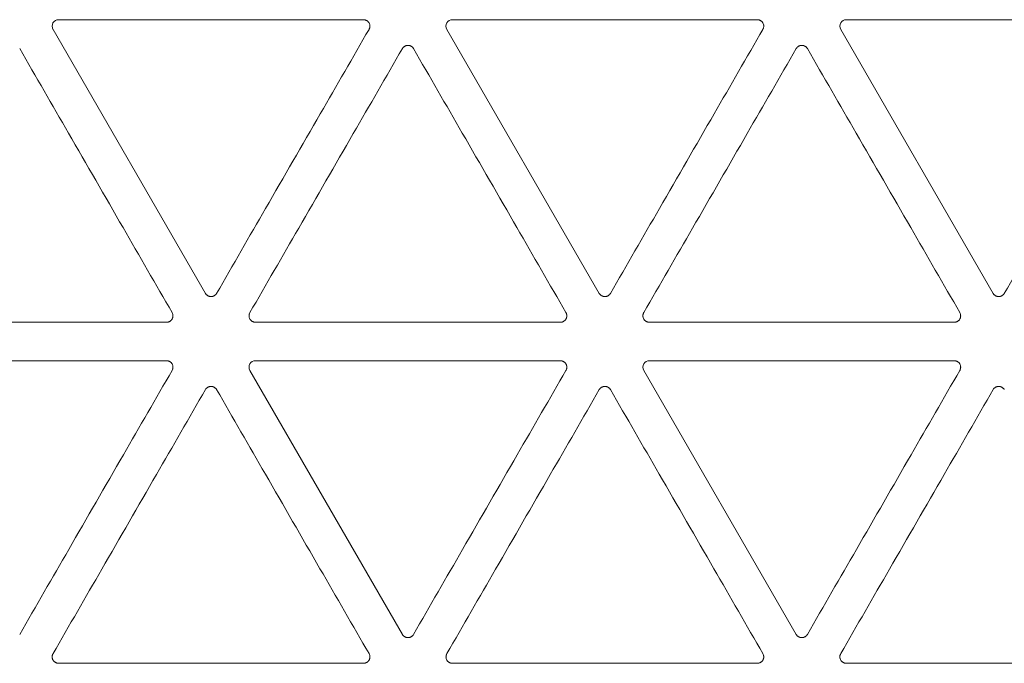
# Model space of a CAD drawing. Units: millimetres. Extents: x -192 to 1663, y 220 to 1472.
# Drawn here: x 667 to 705, y 422 to 447 of the extents above; entities that cross this region are included whole.
import ezdxf

# ---------------------------------------------------------------- set-up
doc = ezdxf.new("R2010")
doc.units = ezdxf.units.MM
doc.layers.add('1', color=7, linetype='Continuous')

msp = doc.modelspace()

# ---------------------------------------------------------------- linework, layer by layer
at = {"layer": '1', "color": 155, "linetype": 'Continuous', "lineweight": 13}
for p, q in [((668.142, 447.293), (679.943, 447.293)), ((683.388, 447.293), (695.188, 447.293)), ((698.633, 447.293), (710.434, 447.293)), ((673.826, 436.699), (667.926, 446.919)), ((689.072, 436.699), (683.172, 446.919)), ((704.317, 436.699), (698.417, 446.919)), ((672.32, 435.58), (660.519, 435.58)), ((687.566, 435.58), (675.765, 435.58)), ((702.811, 435.58), (691.011, 435.58)), ((660.519, 434.09), (672.32, 434.09)), ((675.765, 434.09), (687.566, 434.09)), ((691.011, 434.09), (702.811, 434.09)), ((681.449, 423.496), (675.549, 433.716)), ((696.695, 423.496), (690.794, 433.716)), ((679.943, 422.377), (668.142, 422.377)), ((695.188, 422.377), (683.388, 422.377)), ((710.434, 422.377), (698.633, 422.377))]:
    msp.add_line(p, q, dxfattribs=at)
for centre in [(668.143, 447.043), (683.389, 447.043), (698.635, 447.043), (675.766, 433.84), (691.012, 433.84)]:
    msp.add_ellipse(centre, major_axis=(0.218, -0.126), ratio=0.994552, start_param=2.096764, end_param=4.186421, dxfattribs=at)
for points, knots in [([(679.943, 447.293), (679.965, 447.293), (679.986, 447.29), (680.013, 447.283), (680.018, 447.282), (680.028, 447.278), (680.033, 447.276), (680.049, 447.27), (680.068, 447.26), (680.086, 447.248), (680.099, 447.238), (680.104, 447.235), (680.112, 447.228), (680.124, 447.217), (680.134, 447.204), (680.144, 447.191), (680.148, 447.187), (680.154, 447.178), (680.157, 447.173), (680.17, 447.149), (680.179, 447.129), (680.186, 447.103), (680.187, 447.098), (680.189, 447.087), (680.19, 447.082), (680.192, 447.065), (680.193, 447.055), (680.193, 447.038), (680.192, 447.033), (680.192, 447.022), (680.191, 447.016), (680.189, 447), (680.185, 446.979), (680.178, 446.958), (680.169, 446.938), (680.165, 446.928), (680.159, 446.919)], [0, 0, 0, 0, 0.125, 0.125, 0.15625, 0.15625, 0.1875, 0.1875, 0.25, 0.3125, 0.3125, 0.34375, 0.34375, 0.375, 0.4375, 0.4375, 0.46875, 0.46875, 0.5, 0.5, 0.625, 0.625, 0.65625, 0.65625, 0.6875, 0.6875, 0.75, 0.75, 0.78125, 0.78125, 0.8125, 0.8125, 0.875, 0.9375, 0.9375, 1, 1, 1, 1]), ([(695.188, 447.293), (695.21, 447.293), (695.232, 447.29), (695.258, 447.283), (695.263, 447.282), (695.274, 447.278), (695.279, 447.276), (695.294, 447.27), (695.314, 447.26), (695.332, 447.248), (695.345, 447.238), (695.349, 447.235), (695.357, 447.228), (695.369, 447.217), (695.38, 447.204), (695.39, 447.191), (695.393, 447.187), (695.399, 447.178), (695.402, 447.173), (695.416, 447.149), (695.424, 447.129), (695.431, 447.103), (695.432, 447.098), (695.435, 447.087), (695.435, 447.082), (695.438, 447.065), (695.438, 447.055), (695.438, 447.038), (695.438, 447.033), (695.437, 447.022), (695.437, 447.016), (695.435, 447), (695.43, 446.979), (695.423, 446.958), (695.415, 446.938), (695.41, 446.928), (695.405, 446.919)], [0, 0, 0, 0, 0.125, 0.125, 0.15625, 0.15625, 0.1875, 0.1875, 0.25, 0.3125, 0.3125, 0.34375, 0.34375, 0.375, 0.4375, 0.4375, 0.46875, 0.46875, 0.5, 0.5, 0.625, 0.625, 0.65625, 0.65625, 0.6875, 0.6875, 0.75, 0.75, 0.78125, 0.78125, 0.8125, 0.8125, 0.875, 0.9375, 0.9375, 1, 1, 1, 1]), ([(680.159, 446.919), (679.53, 445.829), (678.901, 444.74), (677.567, 442.43), (676.862, 441.209), (675.524, 438.891), (674.892, 437.795), (674.259, 436.699)], [0, 0, 0, 0, 0.319758, 0.319758, 0.678201, 0.678201, 1, 1, 1, 1]), ([(695.405, 446.919), (694.776, 445.829), (694.147, 444.74), (692.813, 442.43), (692.108, 441.209), (690.77, 438.891), (690.137, 437.795), (689.504, 436.699)], [0, 0, 0, 0, 0.319758, 0.319758, 0.678201, 0.678201, 1, 1, 1, 1]), ([(710.65, 446.919), (710.021, 445.829), (709.392, 444.74), (708.059, 442.43), (707.354, 441.209), (706.016, 438.891), (705.383, 437.795), (704.75, 436.699)], [0, 0, 0, 0, 0.319758, 0.319758, 0.678201, 0.678201, 1, 1, 1, 1]), ([(666.636, 446.174), (667.265, 445.085), (667.894, 443.995), (669.228, 441.685), (669.933, 440.464), (671.27, 438.147), (671.903, 437.05), (672.536, 435.954)], [0, 0, 0, 0, 0.319758, 0.319758, 0.678201, 0.678201, 1, 1, 1, 1]), ([(675.549, 435.954), (676.178, 437.043), (676.807, 438.133), (678.14, 440.443), (678.845, 441.664), (680.183, 443.981), (680.816, 445.078), (681.449, 446.174)], [0, 0, 0, 0, 0.319758, 0.319758, 0.678201, 0.678201, 1, 1, 1, 1]), ([(681.449, 446.174), (681.46, 446.193), (681.473, 446.21), (681.492, 446.229), (681.496, 446.233), (681.505, 446.24), (681.509, 446.244), (681.522, 446.254), (681.54, 446.266), (681.559, 446.276), (681.575, 446.282), (681.58, 446.284), (681.59, 446.287), (681.595, 446.289), (681.611, 446.293), (681.622, 446.295), (681.638, 446.297), (681.643, 446.298), (681.654, 446.299), (681.66, 446.299), (681.687, 446.299), (681.709, 446.296), (681.735, 446.289), (681.74, 446.287), (681.751, 446.284), (681.756, 446.282), (681.771, 446.276), (681.781, 446.271), (681.795, 446.263), (681.799, 446.26), (681.808, 446.254), (681.813, 446.251), (681.826, 446.241), (681.842, 446.226), (681.857, 446.21), (681.87, 446.192), (681.876, 446.183), (681.881, 446.174)], [0, 0, 0, 0, 0.125, 0.125, 0.15625, 0.15625, 0.1875, 0.1875, 0.25, 0.3125, 0.3125, 0.34375, 0.34375, 0.375, 0.375, 0.4375, 0.4375, 0.46875, 0.46875, 0.5, 0.5, 0.625, 0.625, 0.65625, 0.65625, 0.6875, 0.6875, 0.75, 0.75, 0.78125, 0.78125, 0.8125, 0.8125, 0.875, 0.9375, 0.9375, 1, 1, 1, 1]), ([(681.881, 446.174), (682.51, 445.085), (683.139, 443.995), (684.473, 441.685), (685.178, 440.464), (686.516, 438.147), (687.149, 437.05), (687.782, 435.954)], [0, 0, 0, 0, 0.319758, 0.319758, 0.678201, 0.678201, 1, 1, 1, 1]), ([(690.794, 435.954), (691.423, 437.043), (692.052, 438.133), (693.386, 440.443), (694.091, 441.664), (695.429, 443.981), (696.062, 445.078), (696.695, 446.174)], [0, 0, 0, 0, 0.319758, 0.319758, 0.678201, 0.678201, 1, 1, 1, 1]), ([(696.695, 446.174), (696.706, 446.193), (696.719, 446.21), (696.738, 446.229), (696.742, 446.233), (696.75, 446.24), (696.755, 446.244), (696.768, 446.254), (696.786, 446.266), (696.805, 446.276), (696.82, 446.282), (696.825, 446.284), (696.836, 446.287), (696.841, 446.289), (696.857, 446.293), (696.867, 446.295), (696.883, 446.297), (696.889, 446.298), (696.9, 446.299), (696.905, 446.299), (696.933, 446.299), (696.954, 446.296), (696.981, 446.289), (696.986, 446.287), (696.996, 446.284), (697.001, 446.282), (697.016, 446.276), (697.026, 446.271), (697.04, 446.263), (697.045, 446.26), (697.054, 446.254), (697.058, 446.251), (697.071, 446.241), (697.088, 446.226), (697.102, 446.21), (697.115, 446.192), (697.122, 446.183), (697.127, 446.174)], [0, 0, 0, 0, 0.125, 0.125, 0.15625, 0.15625, 0.1875, 0.1875, 0.25, 0.3125, 0.3125, 0.34375, 0.34375, 0.375, 0.375, 0.4375, 0.4375, 0.46875, 0.46875, 0.5, 0.5, 0.625, 0.625, 0.65625, 0.65625, 0.6875, 0.6875, 0.75, 0.75, 0.78125, 0.78125, 0.8125, 0.8125, 0.875, 0.9375, 0.9375, 1, 1, 1, 1]), ([(697.127, 446.174), (697.756, 445.085), (698.385, 443.995), (699.719, 441.685), (700.424, 440.464), (701.762, 438.147), (702.394, 437.05), (703.027, 435.954)], [0, 0, 0, 0, 0.319758, 0.319758, 0.678201, 0.678201, 1, 1, 1, 1]), ([(674.259, 436.699), (674.248, 436.68), (674.234, 436.663), (674.215, 436.643), (674.211, 436.64), (674.203, 436.632), (674.199, 436.629), (674.186, 436.619), (674.168, 436.607), (674.148, 436.597), (674.133, 436.591), (674.128, 436.589), (674.118, 436.585), (674.112, 436.584), (674.097, 436.58), (674.086, 436.577), (674.07, 436.575), (674.064, 436.575), (674.054, 436.574), (674.048, 436.574), (674.021, 436.574), (673.999, 436.577), (673.973, 436.584), (673.967, 436.585), (673.957, 436.589), (673.952, 436.591), (673.937, 436.597), (673.927, 436.602), (673.913, 436.61), (673.908, 436.613), (673.899, 436.619), (673.895, 436.622), (673.882, 436.632), (673.866, 436.647), (673.851, 436.663), (673.838, 436.68), (673.832, 436.689), (673.826, 436.699)], [0, 0, 0, 0, 0.125, 0.125, 0.15625, 0.15625, 0.1875, 0.1875, 0.25, 0.3125, 0.3125, 0.34375, 0.34375, 0.375, 0.375, 0.4375, 0.4375, 0.46875, 0.46875, 0.5, 0.5, 0.625, 0.625, 0.65625, 0.65625, 0.6875, 0.6875, 0.75, 0.75, 0.78125, 0.78125, 0.8125, 0.8125, 0.875, 0.9375, 0.9375, 1, 1, 1, 1]), ([(689.504, 436.699), (689.493, 436.68), (689.48, 436.663), (689.461, 436.643), (689.457, 436.64), (689.449, 436.632), (689.444, 436.629), (689.431, 436.619), (689.413, 436.607), (689.394, 436.597), (689.379, 436.591), (689.374, 436.589), (689.363, 436.585), (689.358, 436.584), (689.342, 436.58), (689.332, 436.577), (689.315, 436.575), (689.31, 436.575), (689.299, 436.574), (689.294, 436.574), (689.266, 436.574), (689.245, 436.577), (689.218, 436.584), (689.213, 436.585), (689.203, 436.589), (689.198, 436.591), (689.182, 436.597), (689.173, 436.602), (689.159, 436.61), (689.154, 436.613), (689.145, 436.619), (689.14, 436.622), (689.127, 436.632), (689.111, 436.647), (689.097, 436.663), (689.083, 436.68), (689.077, 436.689), (689.072, 436.699)], [0, 0, 0, 0, 0.125, 0.125, 0.15625, 0.15625, 0.1875, 0.1875, 0.25, 0.3125, 0.3125, 0.34375, 0.34375, 0.375, 0.375, 0.4375, 0.4375, 0.46875, 0.46875, 0.5, 0.5, 0.625, 0.625, 0.65625, 0.65625, 0.6875, 0.6875, 0.75, 0.75, 0.78125, 0.78125, 0.8125, 0.8125, 0.875, 0.9375, 0.9375, 1, 1, 1, 1]), ([(704.75, 436.699), (704.739, 436.68), (704.726, 436.663), (704.706, 436.643), (704.702, 436.64), (704.694, 436.632), (704.69, 436.629), (704.677, 436.619), (704.659, 436.607), (704.639, 436.597), (704.624, 436.591), (704.619, 436.589), (704.609, 436.585), (704.604, 436.584), (704.588, 436.58), (704.577, 436.577), (704.561, 436.575), (704.556, 436.575), (704.545, 436.574), (704.539, 436.574), (704.512, 436.574), (704.49, 436.577), (704.464, 436.584), (704.459, 436.585), (704.448, 436.589), (704.443, 436.591), (704.428, 436.597), (704.418, 436.602), (704.404, 436.61), (704.4, 436.613), (704.391, 436.619), (704.386, 436.622), (704.373, 436.632), (704.357, 436.647), (704.342, 436.663), (704.329, 436.68), (704.323, 436.689), (704.317, 436.699)], [0, 0, 0, 0, 0.125, 0.125, 0.15625, 0.15625, 0.1875, 0.1875, 0.25, 0.3125, 0.3125, 0.34375, 0.34375, 0.375, 0.375, 0.4375, 0.4375, 0.46875, 0.46875, 0.5, 0.5, 0.625, 0.625, 0.65625, 0.65625, 0.6875, 0.6875, 0.75, 0.75, 0.78125, 0.78125, 0.8125, 0.8125, 0.875, 0.9375, 0.9375, 1, 1, 1, 1]), ([(672.536, 435.954), (672.547, 435.935), (672.556, 435.915), (672.563, 435.889), (672.564, 435.883), (672.566, 435.873), (672.567, 435.867), (672.569, 435.851), (672.571, 435.829), (672.569, 435.808), (672.567, 435.791), (672.566, 435.786), (672.564, 435.775), (672.563, 435.77), (672.559, 435.754), (672.555, 435.744), (672.549, 435.729), (672.547, 435.724), (672.542, 435.714), (672.539, 435.709), (672.526, 435.685), (672.512, 435.668), (672.493, 435.649), (672.489, 435.645), (672.481, 435.638), (672.477, 435.634), (672.464, 435.624), (672.455, 435.618), (672.44, 435.61), (672.436, 435.608), (672.426, 435.603), (672.421, 435.601), (672.406, 435.594), (672.385, 435.587), (672.364, 435.583), (672.342, 435.58), (672.331, 435.58), (672.32, 435.58)], [0, 0, 0, 0, 0.125, 0.125, 0.15625, 0.15625, 0.1875, 0.1875, 0.25, 0.3125, 0.3125, 0.34375, 0.34375, 0.375, 0.375, 0.4375, 0.4375, 0.46875, 0.46875, 0.5, 0.5, 0.625, 0.625, 0.65625, 0.65625, 0.6875, 0.6875, 0.75, 0.75, 0.78125, 0.78125, 0.8125, 0.8125, 0.875, 0.9375, 0.9375, 1, 1, 1, 1]), ([(675.765, 435.58), (675.743, 435.58), (675.721, 435.582), (675.695, 435.589), (675.69, 435.591), (675.679, 435.595), (675.674, 435.596), (675.659, 435.603), (675.64, 435.612), (675.622, 435.624), (675.609, 435.634), (675.604, 435.638), (675.596, 435.645), (675.584, 435.656), (675.573, 435.668), (675.563, 435.681), (675.56, 435.686), (675.554, 435.695), (675.551, 435.7), (675.538, 435.723), (675.529, 435.743), (675.522, 435.77), (675.521, 435.775), (675.519, 435.786), (675.518, 435.791), (675.516, 435.807), (675.515, 435.818), (675.515, 435.834), (675.515, 435.84), (675.516, 435.851), (675.517, 435.856), (675.519, 435.873), (675.523, 435.894), (675.53, 435.915), (675.538, 435.935), (675.543, 435.945), (675.549, 435.954)], [0, 0, 0, 0, 0.125, 0.125, 0.15625, 0.15625, 0.1875, 0.1875, 0.25, 0.3125, 0.3125, 0.34375, 0.34375, 0.375, 0.4375, 0.4375, 0.46875, 0.46875, 0.5, 0.5, 0.625, 0.625, 0.65625, 0.65625, 0.6875, 0.6875, 0.75, 0.75, 0.78125, 0.78125, 0.8125, 0.8125, 0.875, 0.9375, 0.9375, 1, 1, 1, 1]), ([(687.782, 435.954), (687.793, 435.935), (687.801, 435.915), (687.808, 435.889), (687.809, 435.883), (687.812, 435.873), (687.813, 435.867), (687.815, 435.851), (687.816, 435.829), (687.815, 435.808), (687.813, 435.791), (687.812, 435.786), (687.81, 435.775), (687.808, 435.77), (687.804, 435.754), (687.801, 435.744), (687.795, 435.729), (687.792, 435.724), (687.787, 435.714), (687.785, 435.709), (687.771, 435.685), (687.758, 435.668), (687.739, 435.649), (687.735, 435.645), (687.726, 435.638), (687.722, 435.634), (687.709, 435.624), (687.7, 435.618), (687.686, 435.61), (687.681, 435.608), (687.671, 435.603), (687.666, 435.601), (687.651, 435.594), (687.631, 435.587), (687.609, 435.583), (687.588, 435.58), (687.577, 435.58), (687.566, 435.58)], [0, 0, 0, 0, 0.125, 0.125, 0.15625, 0.15625, 0.1875, 0.1875, 0.25, 0.3125, 0.3125, 0.34375, 0.34375, 0.375, 0.375, 0.4375, 0.4375, 0.46875, 0.46875, 0.5, 0.5, 0.625, 0.625, 0.65625, 0.65625, 0.6875, 0.6875, 0.75, 0.75, 0.78125, 0.78125, 0.8125, 0.8125, 0.875, 0.9375, 0.9375, 1, 1, 1, 1]), ([(691.011, 435.58), (690.989, 435.58), (690.967, 435.582), (690.941, 435.589), (690.935, 435.591), (690.925, 435.595), (690.92, 435.596), (690.905, 435.603), (690.885, 435.612), (690.867, 435.624), (690.854, 435.634), (690.85, 435.638), (690.842, 435.645), (690.83, 435.656), (690.819, 435.668), (690.809, 435.681), (690.806, 435.686), (690.8, 435.695), (690.797, 435.7), (690.783, 435.723), (690.775, 435.743), (690.768, 435.77), (690.766, 435.775), (690.764, 435.786), (690.763, 435.791), (690.761, 435.807), (690.761, 435.818), (690.761, 435.834), (690.761, 435.84), (690.762, 435.851), (690.762, 435.856), (690.764, 435.873), (690.769, 435.894), (690.776, 435.915), (690.784, 435.935), (690.789, 435.945), (690.794, 435.954)], [0, 0, 0, 0, 0.125, 0.125, 0.15625, 0.15625, 0.1875, 0.1875, 0.25, 0.3125, 0.3125, 0.34375, 0.34375, 0.375, 0.4375, 0.4375, 0.46875, 0.46875, 0.5, 0.5, 0.625, 0.625, 0.65625, 0.65625, 0.6875, 0.6875, 0.75, 0.75, 0.78125, 0.78125, 0.8125, 0.8125, 0.875, 0.9375, 0.9375, 1, 1, 1, 1]), ([(703.027, 435.954), (703.038, 435.935), (703.047, 435.915), (703.054, 435.889), (703.055, 435.883), (703.057, 435.873), (703.058, 435.867), (703.06, 435.851), (703.062, 435.829), (703.06, 435.808), (703.058, 435.791), (703.057, 435.786), (703.055, 435.775), (703.054, 435.77), (703.05, 435.754), (703.046, 435.744), (703.04, 435.729), (703.038, 435.724), (703.033, 435.714), (703.03, 435.709), (703.017, 435.685), (703.004, 435.668), (702.984, 435.649), (702.98, 435.645), (702.972, 435.638), (702.968, 435.634), (702.955, 435.624), (702.946, 435.618), (702.932, 435.61), (702.927, 435.608), (702.917, 435.603), (702.912, 435.601), (702.897, 435.594), (702.876, 435.587), (702.855, 435.583), (702.833, 435.58), (702.822, 435.58), (702.811, 435.58)], [0, 0, 0, 0, 0.125, 0.125, 0.15625, 0.15625, 0.1875, 0.1875, 0.25, 0.3125, 0.3125, 0.34375, 0.34375, 0.375, 0.375, 0.4375, 0.4375, 0.46875, 0.46875, 0.5, 0.5, 0.625, 0.625, 0.65625, 0.65625, 0.6875, 0.6875, 0.75, 0.75, 0.78125, 0.78125, 0.8125, 0.8125, 0.875, 0.9375, 0.9375, 1, 1, 1, 1]), ([(672.32, 434.09), (672.342, 434.09), (672.364, 434.087), (672.39, 434.08), (672.395, 434.079), (672.405, 434.075), (672.411, 434.073), (672.426, 434.067), (672.445, 434.057), (672.463, 434.045), (672.476, 434.035), (672.481, 434.032), (672.489, 434.025), (672.501, 434.013), (672.512, 434.001), (672.522, 433.988), (672.525, 433.984), (672.531, 433.975), (672.534, 433.97), (672.547, 433.946), (672.556, 433.926), (672.563, 433.9), (672.564, 433.895), (672.566, 433.884), (672.567, 433.878), (672.569, 433.862), (672.57, 433.851), (672.57, 433.835), (672.57, 433.83), (672.569, 433.819), (672.568, 433.813), (672.566, 433.797), (672.562, 433.776), (672.555, 433.755), (672.547, 433.735), (672.542, 433.725), (672.536, 433.716)], [0, 0, 0, 0, 0.125, 0.125, 0.15625, 0.15625, 0.1875, 0.1875, 0.25, 0.3125, 0.3125, 0.34375, 0.34375, 0.375, 0.4375, 0.4375, 0.46875, 0.46875, 0.5, 0.5, 0.625, 0.625, 0.65625, 0.65625, 0.6875, 0.6875, 0.75, 0.75, 0.78125, 0.78125, 0.8125, 0.8125, 0.875, 0.9375, 0.9375, 1, 1, 1, 1]), ([(687.566, 434.09), (687.588, 434.09), (687.609, 434.087), (687.635, 434.08), (687.641, 434.079), (687.651, 434.075), (687.656, 434.073), (687.671, 434.067), (687.691, 434.057), (687.709, 434.045), (687.722, 434.035), (687.726, 434.032), (687.735, 434.025), (687.746, 434.013), (687.757, 434.001), (687.767, 433.988), (687.77, 433.984), (687.776, 433.975), (687.779, 433.97), (687.793, 433.946), (687.801, 433.926), (687.808, 433.9), (687.81, 433.895), (687.812, 433.884), (687.813, 433.878), (687.815, 433.862), (687.815, 433.851), (687.815, 433.835), (687.815, 433.83), (687.815, 433.819), (687.814, 433.813), (687.812, 433.797), (687.808, 433.776), (687.801, 433.755), (687.792, 433.735), (687.787, 433.725), (687.782, 433.716)], [0, 0, 0, 0, 0.125, 0.125, 0.15625, 0.15625, 0.1875, 0.1875, 0.25, 0.3125, 0.3125, 0.34375, 0.34375, 0.375, 0.4375, 0.4375, 0.46875, 0.46875, 0.5, 0.5, 0.625, 0.625, 0.65625, 0.65625, 0.6875, 0.6875, 0.75, 0.75, 0.78125, 0.78125, 0.8125, 0.8125, 0.875, 0.9375, 0.9375, 1, 1, 1, 1]), ([(702.811, 434.09), (702.833, 434.09), (702.855, 434.087), (702.881, 434.08), (702.886, 434.079), (702.897, 434.075), (702.902, 434.073), (702.917, 434.067), (702.936, 434.057), (702.955, 434.045), (702.968, 434.035), (702.972, 434.032), (702.98, 434.025), (702.992, 434.013), (703.003, 434.001), (703.013, 433.988), (703.016, 433.984), (703.022, 433.975), (703.025, 433.97), (703.039, 433.946), (703.047, 433.926), (703.054, 433.9), (703.055, 433.895), (703.057, 433.884), (703.058, 433.878), (703.06, 433.862), (703.061, 433.851), (703.061, 433.835), (703.061, 433.83), (703.06, 433.819), (703.06, 433.813), (703.057, 433.797), (703.053, 433.776), (703.046, 433.755), (703.038, 433.735), (703.033, 433.725), (703.027, 433.716)], [0, 0, 0, 0, 0.125, 0.125, 0.15625, 0.15625, 0.1875, 0.1875, 0.25, 0.3125, 0.3125, 0.34375, 0.34375, 0.375, 0.4375, 0.4375, 0.46875, 0.46875, 0.5, 0.5, 0.625, 0.625, 0.65625, 0.65625, 0.6875, 0.6875, 0.75, 0.75, 0.78125, 0.78125, 0.8125, 0.8125, 0.875, 0.9375, 0.9375, 1, 1, 1, 1]), ([(672.536, 433.716), (671.907, 432.626), (671.278, 431.537), (669.945, 429.227), (669.24, 428.006), (667.902, 425.688), (667.269, 424.592), (666.636, 423.496)], [0, 0, 0, 0, 0.319758, 0.319758, 0.678201, 0.678201, 1, 1, 1, 1]), ([(687.782, 433.716), (687.153, 432.626), (686.524, 431.537), (685.19, 429.227), (684.485, 428.006), (683.147, 425.688), (682.514, 424.592), (681.881, 423.496)], [0, 0, 0, 0, 0.319758, 0.319758, 0.678201, 0.678201, 1, 1, 1, 1]), ([(703.027, 433.716), (702.398, 432.626), (701.77, 431.537), (700.436, 429.227), (699.731, 428.006), (698.393, 425.688), (697.76, 424.592), (697.127, 423.496)], [0, 0, 0, 0, 0.319758, 0.319758, 0.678201, 0.678201, 1, 1, 1, 1]), ([(673.826, 432.971), (673.837, 432.99), (673.85, 433.007), (673.87, 433.026), (673.874, 433.03), (673.882, 433.037), (673.886, 433.041), (673.899, 433.051), (673.917, 433.063), (673.937, 433.073), (673.952, 433.079), (673.957, 433.081), (673.967, 433.084), (673.973, 433.086), (673.988, 433.09), (673.999, 433.092), (674.015, 433.094), (674.021, 433.095), (674.031, 433.096), (674.037, 433.096), (674.064, 433.096), (674.086, 433.093), (674.112, 433.086), (674.118, 433.084), (674.128, 433.081), (674.133, 433.079), (674.148, 433.073), (674.158, 433.068), (674.172, 433.06), (674.177, 433.057), (674.186, 433.051), (674.19, 433.047), (674.203, 433.037), (674.219, 433.023), (674.234, 433.007), (674.247, 432.989), (674.253, 432.98), (674.259, 432.971)], [0, 0, 0, 0, 0.125, 0.125, 0.15625, 0.15625, 0.1875, 0.1875, 0.25, 0.3125, 0.3125, 0.34375, 0.34375, 0.375, 0.375, 0.4375, 0.4375, 0.46875, 0.46875, 0.5, 0.5, 0.625, 0.625, 0.65625, 0.65625, 0.6875, 0.6875, 0.75, 0.75, 0.78125, 0.78125, 0.8125, 0.8125, 0.875, 0.9375, 0.9375, 1, 1, 1, 1]), ([(689.072, 432.971), (689.083, 432.99), (689.096, 433.007), (689.115, 433.026), (689.119, 433.03), (689.128, 433.037), (689.132, 433.041), (689.145, 433.051), (689.163, 433.063), (689.182, 433.073), (689.197, 433.079), (689.203, 433.081), (689.213, 433.084), (689.218, 433.086), (689.234, 433.09), (689.245, 433.092), (689.261, 433.094), (689.266, 433.095), (689.277, 433.096), (689.283, 433.096), (689.31, 433.096), (689.331, 433.093), (689.358, 433.086), (689.363, 433.084), (689.373, 433.081), (689.379, 433.079), (689.394, 433.073), (689.403, 433.068), (689.417, 433.06), (689.422, 433.057), (689.431, 433.051), (689.436, 433.047), (689.449, 433.037), (689.465, 433.023), (689.479, 433.007), (689.493, 432.989), (689.499, 432.98), (689.504, 432.971)], [0, 0, 0, 0, 0.125, 0.125, 0.15625, 0.15625, 0.1875, 0.1875, 0.25, 0.3125, 0.3125, 0.34375, 0.34375, 0.375, 0.375, 0.4375, 0.4375, 0.46875, 0.46875, 0.5, 0.5, 0.625, 0.625, 0.65625, 0.65625, 0.6875, 0.6875, 0.75, 0.75, 0.78125, 0.78125, 0.8125, 0.8125, 0.875, 0.9375, 0.9375, 1, 1, 1, 1]), ([(704.317, 432.971), (704.328, 432.99), (704.342, 433.007), (704.361, 433.026), (704.365, 433.03), (704.373, 433.037), (704.377, 433.041), (704.39, 433.051), (704.408, 433.063), (704.428, 433.073), (704.443, 433.079), (704.448, 433.081), (704.459, 433.084), (704.464, 433.086), (704.479, 433.09), (704.49, 433.092), (704.506, 433.094), (704.512, 433.095), (704.523, 433.096), (704.528, 433.096), (704.555, 433.096), (704.577, 433.093), (704.603, 433.086), (704.609, 433.084), (704.619, 433.081), (704.624, 433.079), (704.639, 433.073), (704.649, 433.068), (704.663, 433.06), (704.668, 433.057), (704.677, 433.051), (704.681, 433.047), (704.694, 433.037), (704.711, 433.023), (704.725, 433.007), (704.738, 432.989), (704.744, 432.98), (704.75, 432.971)], [0, 0, 0, 0, 0.125, 0.125, 0.15625, 0.15625, 0.1875, 0.1875, 0.25, 0.3125, 0.3125, 0.34375, 0.34375, 0.375, 0.375, 0.4375, 0.4375, 0.46875, 0.46875, 0.5, 0.5, 0.625, 0.625, 0.65625, 0.65625, 0.6875, 0.6875, 0.75, 0.75, 0.78125, 0.78125, 0.8125, 0.8125, 0.875, 0.9375, 0.9375, 1, 1, 1, 1]), ([(667.926, 422.751), (668.555, 423.84), (669.184, 424.93), (670.518, 427.24), (671.223, 428.461), (672.56, 430.778), (673.193, 431.874), (673.826, 432.971)], [0, 0, 0, 0, 0.319758, 0.319758, 0.678201, 0.678201, 1, 1, 1, 1]), ([(674.259, 432.971), (674.888, 431.881), (675.516, 430.792), (676.85, 428.482), (677.555, 427.261), (678.893, 424.944), (679.526, 423.847), (680.159, 422.751)], [0, 0, 0, 0, 0.319758, 0.319758, 0.678201, 0.678201, 1, 1, 1, 1]), ([(683.172, 422.751), (683.8, 423.84), (684.429, 424.93), (685.763, 427.24), (686.468, 428.461), (687.806, 430.778), (688.439, 431.874), (689.072, 432.971)], [0, 0, 0, 0, 0.319758, 0.319758, 0.678201, 0.678201, 1, 1, 1, 1]), ([(689.504, 432.971), (690.133, 431.881), (690.762, 430.792), (692.096, 428.482), (692.801, 427.261), (694.139, 424.944), (694.772, 423.847), (695.405, 422.751)], [0, 0, 0, 0, 0.319758, 0.319758, 0.678201, 0.678201, 1, 1, 1, 1]), ([(698.417, 422.751), (699.046, 423.84), (699.675, 424.93), (701.009, 427.24), (701.714, 428.461), (703.052, 430.778), (703.685, 431.874), (704.317, 432.971)], [0, 0, 0, 0, 0.319758, 0.319758, 0.678201, 0.678201, 1, 1, 1, 1]), ([(681.881, 423.496), (681.87, 423.477), (681.857, 423.46), (681.838, 423.44), (681.834, 423.437), (681.826, 423.429), (681.822, 423.426), (681.809, 423.416), (681.791, 423.404), (681.771, 423.394), (681.756, 423.388), (681.751, 423.386), (681.74, 423.382), (681.735, 423.381), (681.719, 423.376), (681.709, 423.374), (681.693, 423.372), (681.687, 423.372), (681.676, 423.371), (681.671, 423.371), (681.643, 423.371), (681.622, 423.374), (681.596, 423.381), (681.59, 423.382), (681.58, 423.386), (681.575, 423.388), (681.56, 423.394), (681.55, 423.399), (681.536, 423.407), (681.531, 423.41), (681.522, 423.416), (681.518, 423.419), (681.505, 423.429), (681.488, 423.444), (681.474, 423.46), (681.461, 423.477), (681.455, 423.486), (681.449, 423.496)], [0, 0, 0, 0, 0.125, 0.125, 0.15625, 0.15625, 0.1875, 0.1875, 0.25, 0.3125, 0.3125, 0.34375, 0.34375, 0.375, 0.375, 0.4375, 0.4375, 0.46875, 0.46875, 0.5, 0.5, 0.625, 0.625, 0.65625, 0.65625, 0.6875, 0.6875, 0.75, 0.75, 0.78125, 0.78125, 0.8125, 0.8125, 0.875, 0.9375, 0.9375, 1, 1, 1, 1]), ([(697.127, 423.496), (697.116, 423.477), (697.103, 423.46), (697.084, 423.44), (697.08, 423.437), (697.071, 423.429), (697.067, 423.426), (697.054, 423.416), (697.036, 423.404), (697.017, 423.394), (697.001, 423.388), (696.996, 423.386), (696.986, 423.382), (696.981, 423.381), (696.965, 423.376), (696.954, 423.374), (696.938, 423.372), (696.933, 423.372), (696.922, 423.371), (696.916, 423.371), (696.889, 423.371), (696.867, 423.374), (696.841, 423.381), (696.836, 423.382), (696.825, 423.386), (696.82, 423.388), (696.805, 423.394), (696.796, 423.399), (696.781, 423.407), (696.777, 423.41), (696.768, 423.416), (696.763, 423.419), (696.75, 423.429), (696.734, 423.444), (696.72, 423.46), (696.706, 423.477), (696.7, 423.486), (696.695, 423.496)], [0, 0, 0, 0, 0.125, 0.125, 0.15625, 0.15625, 0.1875, 0.1875, 0.25, 0.3125, 0.3125, 0.34375, 0.34375, 0.375, 0.375, 0.4375, 0.4375, 0.46875, 0.46875, 0.5, 0.5, 0.625, 0.625, 0.65625, 0.65625, 0.6875, 0.6875, 0.75, 0.75, 0.78125, 0.78125, 0.8125, 0.8125, 0.875, 0.9375, 0.9375, 1, 1, 1, 1]), ([(668.142, 422.377), (668.12, 422.377), (668.099, 422.379), (668.072, 422.386), (668.067, 422.388), (668.057, 422.392), (668.052, 422.393), (668.036, 422.4), (668.017, 422.409), (667.999, 422.421), (667.986, 422.431), (667.981, 422.435), (667.973, 422.442), (667.961, 422.453), (667.951, 422.465), (667.941, 422.478), (667.937, 422.483), (667.931, 422.492), (667.928, 422.496), (667.915, 422.52), (667.906, 422.54), (667.899, 422.567), (667.898, 422.572), (667.896, 422.583), (667.895, 422.588), (667.893, 422.604), (667.892, 422.615), (667.892, 422.631), (667.893, 422.637), (667.893, 422.648), (667.894, 422.653), (667.896, 422.67), (667.9, 422.691), (667.907, 422.711), (667.916, 422.732), (667.92, 422.742), (667.926, 422.751)], [0, 0, 0, 0, 0.125, 0.125, 0.15625, 0.15625, 0.1875, 0.1875, 0.25, 0.3125, 0.3125, 0.34375, 0.34375, 0.375, 0.4375, 0.4375, 0.46875, 0.46875, 0.5, 0.5, 0.625, 0.625, 0.65625, 0.65625, 0.6875, 0.6875, 0.75, 0.75, 0.78125, 0.78125, 0.8125, 0.8125, 0.875, 0.9375, 0.9375, 1, 1, 1, 1]), ([(680.159, 422.751), (680.17, 422.732), (680.178, 422.712), (680.185, 422.686), (680.187, 422.68), (680.189, 422.67), (680.19, 422.664), (680.192, 422.648), (680.193, 422.626), (680.192, 422.605), (680.19, 422.588), (680.189, 422.583), (680.187, 422.572), (680.186, 422.567), (680.181, 422.551), (680.178, 422.541), (680.172, 422.526), (680.169, 422.521), (680.165, 422.511), (680.162, 422.506), (680.148, 422.482), (680.135, 422.465), (680.116, 422.446), (680.112, 422.442), (680.104, 422.435), (680.099, 422.431), (680.086, 422.421), (680.077, 422.415), (680.063, 422.407), (680.058, 422.405), (680.049, 422.4), (680.044, 422.398), (680.028, 422.391), (680.008, 422.384), (679.986, 422.38), (679.965, 422.377), (679.954, 422.377), (679.943, 422.377)], [0, 0, 0, 0, 0.125, 0.125, 0.15625, 0.15625, 0.1875, 0.1875, 0.25, 0.3125, 0.3125, 0.34375, 0.34375, 0.375, 0.375, 0.4375, 0.4375, 0.46875, 0.46875, 0.5, 0.5, 0.625, 0.625, 0.65625, 0.65625, 0.6875, 0.6875, 0.75, 0.75, 0.78125, 0.78125, 0.8125, 0.8125, 0.875, 0.9375, 0.9375, 1, 1, 1, 1]), ([(683.388, 422.377), (683.366, 422.377), (683.344, 422.379), (683.318, 422.386), (683.313, 422.388), (683.302, 422.392), (683.297, 422.393), (683.282, 422.4), (683.262, 422.409), (683.244, 422.421), (683.231, 422.431), (683.227, 422.435), (683.219, 422.442), (683.207, 422.453), (683.196, 422.465), (683.186, 422.478), (683.183, 422.483), (683.177, 422.492), (683.174, 422.496), (683.16, 422.52), (683.152, 422.54), (683.145, 422.567), (683.144, 422.572), (683.142, 422.583), (683.141, 422.588), (683.139, 422.604), (683.138, 422.615), (683.138, 422.631), (683.138, 422.637), (683.139, 422.648), (683.139, 422.653), (683.142, 422.67), (683.146, 422.691), (683.153, 422.711), (683.161, 422.732), (683.166, 422.742), (683.172, 422.751)], [0, 0, 0, 0, 0.125, 0.125, 0.15625, 0.15625, 0.1875, 0.1875, 0.25, 0.3125, 0.3125, 0.34375, 0.34375, 0.375, 0.4375, 0.4375, 0.46875, 0.46875, 0.5, 0.5, 0.625, 0.625, 0.65625, 0.65625, 0.6875, 0.6875, 0.75, 0.75, 0.78125, 0.78125, 0.8125, 0.8125, 0.875, 0.9375, 0.9375, 1, 1, 1, 1]), ([(695.405, 422.751), (695.416, 422.732), (695.424, 422.712), (695.431, 422.686), (695.432, 422.68), (695.434, 422.67), (695.435, 422.664), (695.437, 422.648), (695.439, 422.626), (695.438, 422.605), (695.435, 422.588), (695.435, 422.583), (695.432, 422.572), (695.431, 422.567), (695.427, 422.551), (695.424, 422.541), (695.417, 422.526), (695.415, 422.521), (695.41, 422.511), (695.408, 422.506), (695.394, 422.482), (695.381, 422.465), (695.361, 422.446), (695.357, 422.442), (695.349, 422.435), (695.345, 422.431), (695.332, 422.421), (695.323, 422.415), (695.309, 422.407), (695.304, 422.405), (695.294, 422.4), (695.289, 422.398), (695.274, 422.391), (695.253, 422.384), (695.232, 422.38), (695.21, 422.377), (695.199, 422.377), (695.188, 422.377)], [0, 0, 0, 0, 0.125, 0.125, 0.15625, 0.15625, 0.1875, 0.1875, 0.25, 0.3125, 0.3125, 0.34375, 0.34375, 0.375, 0.375, 0.4375, 0.4375, 0.46875, 0.46875, 0.5, 0.5, 0.625, 0.625, 0.65625, 0.65625, 0.6875, 0.6875, 0.75, 0.75, 0.78125, 0.78125, 0.8125, 0.8125, 0.875, 0.9375, 0.9375, 1, 1, 1, 1]), ([(698.633, 422.377), (698.611, 422.377), (698.59, 422.379), (698.563, 422.386), (698.558, 422.388), (698.548, 422.392), (698.543, 422.393), (698.528, 422.4), (698.508, 422.409), (698.49, 422.421), (698.477, 422.431), (698.473, 422.435), (698.464, 422.442), (698.452, 422.453), (698.442, 422.465), (698.432, 422.478), (698.429, 422.483), (698.422, 422.492), (698.42, 422.496), (698.406, 422.52), (698.398, 422.54), (698.391, 422.567), (698.389, 422.572), (698.387, 422.583), (698.386, 422.588), (698.384, 422.604), (698.383, 422.615), (698.383, 422.631), (698.384, 422.637), (698.384, 422.648), (698.385, 422.653), (698.387, 422.67), (698.391, 422.691), (698.398, 422.711), (698.407, 422.732), (698.412, 422.742), (698.417, 422.751)], [0, 0, 0, 0, 0.125, 0.125, 0.15625, 0.15625, 0.1875, 0.1875, 0.25, 0.3125, 0.3125, 0.34375, 0.34375, 0.375, 0.4375, 0.4375, 0.46875, 0.46875, 0.5, 0.5, 0.625, 0.625, 0.65625, 0.65625, 0.6875, 0.6875, 0.75, 0.75, 0.78125, 0.78125, 0.8125, 0.8125, 0.875, 0.9375, 0.9375, 1, 1, 1, 1])]:
    msp.add_open_spline(points, degree=3, knots=knots, dxfattribs=at)

doc.saveas('drawing.dxf')
